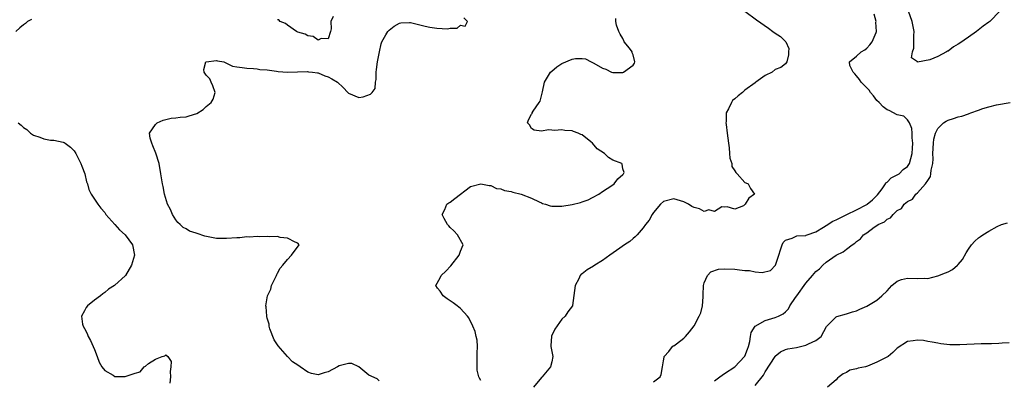
# Model space of a CAD drawing. Units: inches. Extents: x 2685000 to 2688000, y 1536000 to 1538316.
# Drawn here: x 2685848 to 2686042, y 1536288 to 1536359 of the extents above; entities that cross this region are included whole.
import ezdxf

# ---------------------------------------------------------------- set-up
doc = ezdxf.new("R2010")
doc.units = ezdxf.units.IN
doc.header["$MEASUREMENT"] = 0
doc.layers.add('LD26851536_2ft', color=95, linetype='Continuous')

msp = doc.modelspace()

# ---------------------------------------------------------------- linework, layer by layer
at = {"layer": 'LD26851536_2ft'}
for points, elevation in [([(2685991, 1536361.01), (2685993.31, 1536359.31), (2685995.63, 1536357.63), (2685996.53, 1536357), (2685997, 1536356.65), (2685998, 1536356), (2685999.05, 1536355), (2685999.63, 1536353.63), (2685999.62, 1536353), (2685999.58, 1536352.42), (2685999.27, 1536351), (2685999, 1536350.67), (2685998.09, 1536349.91), (2685997, 1536349.49), (2685996.37, 1536349), (2685995, 1536348.34), (2685993.17, 1536347), (2685993, 1536346.9), (2685991, 1536345.44), (2685990.51, 1536345), (2685989.67, 1536344.33), (2685989, 1536343.73), (2685988.59, 1536343.41), (2685988.34, 1536343), (2685987.77, 1536341.77), (2685987.34, 1536341), (2685987.29, 1536339.29), (2685987.26, 1536339), (2685987.29, 1536338.71), (2685987.55, 1536337), (2685987.79, 1536335), (2685987.91, 1536334.09), (2685987.97, 1536333), (2685988.04, 1536332.04), (2685988.42, 1536331), (2685988.45, 1536330.45), (2685989, 1536329.59), (2685989.22, 1536329.22), (2685989.5, 1536329), (2685991, 1536327.28), (2685991.19, 1536327.19), (2685991.67, 1536327), (2685992.12, 1536326.12), (2685992.93, 1536325), (2685991.78, 1536324.22), (2685991.07, 1536323), (2685991, 1536322.93), (2685990.72, 1536322.72), (2685989, 1536322.03), (2685987.54, 1536322.46), (2685987, 1536322.44), (2685986.48, 1536322.48), (2685985, 1536321.55), (2685983.88, 1536321.88), (2685983, 1536321.58), (2685982.09, 1536322.09), (2685981, 1536322.36), (2685980.58, 1536322.58), (2685979.89, 1536323), (2685979, 1536323.47), (2685977, 1536324.04), (2685975, 1536323.51), (2685974.4, 1536323), (2685973, 1536321.37), (2685972.74, 1536321), (2685972.16, 1536319.84), (2685971.45, 1536319), (2685971, 1536318.34), (2685969.79, 1536317), (2685969.44, 1536316.56), (2685969, 1536316.25), (2685968.35, 1536315.65), (2685967.28, 1536315), (2685966.38, 1536314.38), (2685964.44, 1536313), (2685963, 1536311.91), (2685961.5, 1536311), (2685961.22, 1536310.78), (2685959.94, 1536310.06), (2685959, 1536309.3), (2685958.77, 1536309.23), (2685958.59, 1536309), (2685958.32, 1536308.32), (2685957.58, 1536307), (2685957.06, 1536303.06), (2685957.07, 1536303), (2685956.17, 1536301.83), (2685955.66, 1536301), (2685955, 1536300.35), (2685953.59, 1536298.41), (2685952.97, 1536297.03), (2685952.84, 1536295.16), (2685952.82, 1536295), (2685953.19, 1536293), (2685953, 1536291.99), (2685952.76, 1536291), (2685951.08, 1536289), (2685951, 1536288.93), (2685949.43, 1536287)], 8696), ([(2685973, 1536288.03), (2685974.34, 1536289), (2685974.52, 1536289.48), (2685974.82, 1536291), (2685975, 1536292.15), (2685975.1, 1536292.9), (2685975.15, 1536293), (2685976.01, 1536294.02), (2685976.76, 1536295), (2685976.88, 1536295.12), (2685977, 1536295.16), (2685977.52, 1536295.52), (2685979, 1536296.61), (2685979.35, 1536297), (2685980.11, 1536297.89), (2685981, 1536299.07), (2685982.03, 1536301), (2685982.34, 1536301.66), (2685982.66, 1536303), (2685982.79, 1536304.79), (2685982.82, 1536305), (2685982.81, 1536305.19), (2685982.86, 1536307), (2685983, 1536307.5), (2685983.64, 1536309), (2685984.31, 1536309.69), (2685985.81, 1536310.19), (2685987, 1536310.32), (2685989, 1536310.24), (2685989.93, 1536310.07), (2685991, 1536309.96), (2685991.93, 1536309.93), (2685993, 1536309.68), (2685994.44, 1536309.56), (2685996.04, 1536309.96), (2685997.03, 1536311), (2685997.72, 1536313), (2685998, 1536314), (2685998.32, 1536315), (2685998.56, 1536315.44), (2685999, 1536315.92), (2686000.34, 1536316.34), (2686001, 1536316.67), (2686001.24, 1536316.76), (2686003, 1536316.87), (2686003.08, 1536316.92), (2686003.29, 1536317), (2686005, 1536317.6), (2686006.47, 1536318.47), (2686007, 1536318.8), (2686008.32, 1536319.68), (2686009, 1536319.95), (2686011.08, 1536321), (2686013, 1536321.91), (2686015, 1536322.94), (2686015.1, 1536323), (2686016.11, 1536323.89), (2686017.13, 1536324.87), (2686018.01, 1536326.01), (2686018.69, 1536327), (2686018.77, 1536327.23), (2686019, 1536327.37), (2686019.77, 1536328.23), (2686021, 1536328.78), (2686021.35, 1536329), (2686022.15, 1536329.85), (2686023, 1536330.45), (2686023.4, 1536331), (2686023.96, 1536333), (2686024.03, 1536334.03), (2686024.08, 1536335), (2686023.96, 1536336.04), (2686023.91, 1536337), (2686023.88, 1536337.88), (2686023.38, 1536339), (2686023, 1536339.63), (2686022.32, 1536340.32), (2686021, 1536340.59), (2686019.42, 1536341.42), (2686019, 1536341.57), (2686018.2, 1536342.2), (2686017.41, 1536343), (2686017, 1536343.45), (2686016.31, 1536344.31), (2686015.71, 1536345), (2686015.44, 1536345.44), (2686015, 1536345.93), (2686014.47, 1536346.47), (2686013.88, 1536347), (2686013.57, 1536347.57), (2686013, 1536348.27), (2686012.66, 1536348.66), (2686012.29, 1536349), (2686011.68, 1536350.32), (2686011.57, 1536351), (2686013, 1536352.12), (2686013.89, 1536353), (2686014.6, 1536353.4), (2686015, 1536353.69), (2686015.62, 1536354.38), (2686016.06, 1536355), (2686016.82, 1536356.82), (2686016.91, 1536357), (2686016.81, 1536358.81), (2686016.82, 1536359), (2686016.43, 1536360.43)], 8698), ([(2686041.2, 1536361), (2686039.21, 1536359), (2686039, 1536358.83), (2686037.93, 1536358.07), (2686036.57, 1536357), (2686035, 1536355.91), (2686033.3, 1536354.7), (2686033, 1536354.5), (2686032.04, 1536353.96), (2686031, 1536353.16), (2686030.87, 1536353.13), (2686030.7, 1536353), (2686029, 1536352.08), (2686027.4, 1536351.4), (2686025, 1536350.99), (2686024.96, 1536351), (2686023.83, 1536351.83), (2686023.97, 1536353), (2686024.28, 1536353.72), (2686024.27, 1536355), (2686024.24, 1536356.24), (2686024.31, 1536357), (2686023.92, 1536359), (2686023.23, 1536361)], 8700), ([(2685850.61, 1536359.39), (2685849.82, 1536359), (2685849.4, 1536358.6), (2685849, 1536358.31), (2685848.29, 1536357.71), (2685847.5, 1536357)], 8690), ([(2685919, 1536288.27), (2685918.62, 1536288.62), (2685917, 1536289.36), (2685915, 1536291), (2685913.63, 1536291.63), (2685913, 1536291.68), (2685911.17, 1536291.17), (2685910.8, 1536291), (2685909, 1536290.04), (2685908.17, 1536289.83), (2685907, 1536289.45), (2685905.69, 1536289.69), (2685905, 1536289.92), (2685903.49, 1536291), (2685903, 1536291.32), (2685901.96, 1536291.96), (2685901, 1536293.01), (2685899.12, 1536295.12), (2685898.33, 1536296.33), (2685897.52, 1536298.48), (2685897.35, 1536299), (2685897.37, 1536299.37), (2685897, 1536300.61), (2685896.93, 1536300.93), (2685896.89, 1536301), (2685896.81, 1536302.81), (2685896.74, 1536303), (2685897.05, 1536305), (2685897.69, 1536306.31), (2685897.83, 1536307), (2685898.61, 1536308.61), (2685898.82, 1536309), (2685898.86, 1536309.14), (2685899, 1536309.43), (2685899.55, 1536310.45), (2685900.08, 1536311), (2685901, 1536312.14), (2685901.78, 1536313), (2685903.26, 1536315), (2685903, 1536315.32), (2685902.48, 1536315.52), (2685901, 1536316.33), (2685899.52, 1536316.48), (2685899, 1536316.62), (2685897.41, 1536316.59), (2685897, 1536316.68), (2685895.43, 1536316.57), (2685895, 1536316.67), (2685893.51, 1536316.49), (2685893, 1536316.57), (2685891.62, 1536316.38), (2685891, 1536316.4), (2685889, 1536316.23), (2685887.72, 1536316.28), (2685887, 1536316.27), (2685885.39, 1536316.61), (2685884.7, 1536316.7), (2685883.21, 1536317.21), (2685883, 1536317.31), (2685881.72, 1536317.72), (2685881, 1536318.17), (2685880.44, 1536318.44), (2685879.83, 1536319), (2685879.42, 1536319.42), (2685879, 1536319.96), (2685878.34, 1536321), (2685877.97, 1536321.97), (2685877.39, 1536323), (2685876.75, 1536325), (2685876.51, 1536326.51), (2685876.36, 1536327), (2685876.22, 1536327.78), (2685876.06, 1536329), (2685875.73, 1536331), (2685875.08, 1536333.08), (2685874.49, 1536334.49), (2685874.26, 1536335), (2685873.97, 1536336.03), (2685873.84, 1536337), (2685875, 1536338.68), (2685875.35, 1536339), (2685876.48, 1536339.52), (2685877, 1536339.69), (2685878.06, 1536339.94), (2685879, 1536340.02), (2685879.86, 1536340.14), (2685881, 1536340.22), (2685881.63, 1536340.37), (2685883.13, 1536340.87), (2685884.36, 1536341.64), (2685885, 1536342.25), (2685885.95, 1536343), (2685886.32, 1536343.68), (2685886.72, 1536345), (2685886.28, 1536346.28), (2685885.97, 1536347), (2685885.71, 1536347.71), (2685885, 1536348.41), (2685884.6, 1536349), (2685884.51, 1536349.49), (2685884.91, 1536351), (2685884.96, 1536351.04), (2685887, 1536351.3), (2685887.23, 1536351.23), (2685888.43, 1536351), (2685889, 1536350.8), (2685890.18, 1536350.18), (2685891, 1536350.06), (2685892.06, 1536349.94), (2685893, 1536349.77), (2685894.26, 1536349.74), (2685895, 1536349.68), (2685895.55, 1536349.55), (2685897, 1536349.44), (2685898.82, 1536349.18), (2685899.11, 1536349.11), (2685901, 1536349.01), (2685902.92, 1536349.08), (2685904.89, 1536349.11), (2685905.08, 1536349.08), (2685905.91, 1536349), (2685906.86, 1536348.86), (2685907, 1536348.86), (2685908.3, 1536348.3), (2685909, 1536348.1), (2685909.7, 1536347.7), (2685910.83, 1536347), (2685911.95, 1536345.95), (2685912.88, 1536345), (2685913, 1536344.86), (2685915, 1536344.03), (2685915.84, 1536344.16), (2685917.31, 1536344.69), (2685917.62, 1536345), (2685918.23, 1536345.77), (2685918.32, 1536347), (2685918.46, 1536347.54), (2685918.4, 1536349), (2685918.51, 1536349.49), (2685918.67, 1536351), (2685919.07, 1536353), (2685919.43, 1536354.57), (2685919.57, 1536355), (2685920.36, 1536356.36), (2685920.71, 1536357), (2685921, 1536357.27), (2685921.98, 1536358.02), (2685923, 1536358.61), (2685923.3, 1536358.7), (2685925, 1536358.8), (2685925.22, 1536358.78), (2685927, 1536358.34), (2685928.05, 1536358.05), (2685929, 1536357.86), (2685930.34, 1536357.66), (2685932.48, 1536357.52), (2685933, 1536357.67), (2685934.35, 1536357.65), (2685935, 1536358.22), (2685935.95, 1536358.05), (2685936.39, 1536359), (2685935.66, 1536359.66)], 8692), ([(2685909.95, 1536359.95), (2685909.49, 1536359), (2685909.54, 1536357.54), (2685909.43, 1536357), (2685909, 1536355.55), (2685907.6, 1536355.6), (2685907, 1536355.31), (2685906.03, 1536356.03), (2685905, 1536356.17), (2685904.48, 1536356.48), (2685903, 1536356.88), (2685902.73, 1536357), (2685901, 1536358.26), (2685900.6, 1536358.6), (2685899.52, 1536359), (2685899.3, 1536359.3), (2685899, 1536359.33)], 8690), ([(2685939, 1536288.3), (2685938.74, 1536288.74), (2685938.65, 1536289), (2685938.33, 1536290.33), (2685938.29, 1536291), (2685938.3, 1536292.3), (2685938.33, 1536293), (2685938.31, 1536293.69), (2685938.36, 1536295), (2685938.28, 1536296.28), (2685938.11, 1536297), (2685937.93, 1536297.93), (2685937.46, 1536299), (2685937.34, 1536299.34), (2685937, 1536299.89), (2685936.65, 1536300.65), (2685936.4, 1536301), (2685935, 1536302.48), (2685934.37, 1536303), (2685933.58, 1536303.58), (2685932.39, 1536304.39), (2685931.61, 1536305), (2685931, 1536305.91), (2685930.51, 1536306.51), (2685930.19, 1536307), (2685931, 1536308.54), (2685931.2, 1536309), (2685932.16, 1536309.84), (2685933.12, 1536310.88), (2685934.75, 1536313), (2685935, 1536313.77), (2685935.55, 1536315), (2685934.44, 1536317), (2685933.75, 1536317.75), (2685933, 1536318.42), (2685932.73, 1536318.73), (2685932.48, 1536319), (2685931.81, 1536320.19), (2685931.43, 1536321), (2685931.96, 1536321.96), (2685932.36, 1536323), (2685932.72, 1536323.28), (2685933, 1536323.42), (2685933.9, 1536324.1), (2685937, 1536326.48), (2685939, 1536327.01), (2685940.67, 1536326.67), (2685941, 1536326.68), (2685942.13, 1536326.13), (2685943, 1536326.05), (2685943.7, 1536325.7), (2685945, 1536325.48), (2685945.36, 1536325.36), (2685947, 1536325), (2685949, 1536324.18), (2685950.5, 1536323.5), (2685951, 1536323.25), (2685951.18, 1536323.18), (2685951.79, 1536323), (2685952.69, 1536322.69), (2685953, 1536322.64), (2685955, 1536322.62), (2685957, 1536322.97), (2685958.66, 1536323.34), (2685959, 1536323.5), (2685960.13, 1536323.87), (2685961, 1536324.31), (2685962.25, 1536325), (2685963, 1536325.48), (2685963.88, 1536326.12), (2685965, 1536326.8), (2685965.26, 1536327), (2685966, 1536328), (2685967, 1536328.86), (2685967.13, 1536329), (2685967.25, 1536329.25), (2685967, 1536329.98), (2685966.86, 1536330.86), (2685966.78, 1536331), (2685965, 1536331.7), (2685964.18, 1536332.18), (2685963.39, 1536333), (2685961.91, 1536333.91), (2685961, 1536335.05), (2685960.69, 1536335.31), (2685959, 1536336.66), (2685958.74, 1536336.74), (2685958.17, 1536337), (2685957.3, 1536337.3), (2685957, 1536337.48), (2685955.54, 1536337.54), (2685955, 1536337.65), (2685953.53, 1536337.53), (2685953, 1536337.57), (2685952.33, 1536337.67), (2685951, 1536337.41), (2685949.55, 1536337.55), (2685949, 1536337.89), (2685948.6, 1536338.6), (2685948.24, 1536339), (2685948.39, 1536339.61), (2685949, 1536340.74), (2685949.13, 1536340.87), (2685949.13, 1536341), (2685949.34, 1536341.34), (2685950.53, 1536343), (2685950.72, 1536343.28), (2685951, 1536344.33), (2685951.14, 1536345.14), (2685951.58, 1536347), (2685952.77, 1536349), (2685953, 1536349.21), (2685953.97, 1536350.03), (2685955, 1536350.7), (2685957, 1536351.57), (2685957.67, 1536351.67), (2685959, 1536351.71), (2685959.64, 1536351.64), (2685960.76, 1536351), (2685961, 1536350.91), (2685961.26, 1536350.74), (2685963, 1536349.77), (2685963.62, 1536349.62), (2685964.76, 1536349), (2685965, 1536348.92), (2685967, 1536348.96), (2685967.13, 1536349), (2685969, 1536350.38), (2685969.25, 1536350.75), (2685969.35, 1536351), (2685969, 1536352.43), (2685968.82, 1536352.82), (2685968.8, 1536353), (2685968.27, 1536353.73), (2685967.27, 1536355), (2685967.17, 1536355.17), (2685967, 1536355.65), (2685966.46, 1536356.46), (2685966.2, 1536357), (2685965.75, 1536358.25), (2685965.6, 1536359), (2685965.59, 1536359.59)], 8694), ([(2685985, 1536288.24), (2685986.09, 1536289), (2685987, 1536289.66), (2685989, 1536290.98), (2685990.96, 1536293), (2685991, 1536293.08), (2685991.55, 1536294.45), (2685991.75, 1536295), (2685991.98, 1536295.98), (2685992.14, 1536297), (2685992.22, 1536297.78), (2685993, 1536299), (2685995, 1536300.09), (2685997, 1536300.71), (2685997.65, 1536301), (2685998.56, 1536301.44), (2685999, 1536301.81), (2685999.59, 1536302.4), (2685999.87, 1536303), (2686001, 1536304.63), (2686001.22, 1536305), (2686003, 1536307.48), (2686004.34, 1536309), (2686004.63, 1536309.37), (2686005, 1536309.78), (2686005.69, 1536310.31), (2686006.37, 1536311), (2686007, 1536311.6), (2686009, 1536313), (2686010.38, 1536313.62), (2686011, 1536314.18), (2686012.13, 1536315), (2686012.68, 1536315.32), (2686013, 1536315.7), (2686013.79, 1536316.21), (2686014.38, 1536317), (2686015, 1536317.4), (2686016.48, 1536318.48), (2686017, 1536318.81), (2686017.23, 1536319), (2686018.48, 1536319.52), (2686019, 1536320.05), (2686019.67, 1536320.33), (2686020.22, 1536321), (2686021, 1536321.74), (2686021.85, 1536322.15), (2686022.38, 1536323), (2686023, 1536323.54), (2686023.99, 1536324.01), (2686024.64, 1536325), (2686025, 1536325.24), (2686026.54, 1536327), (2686027, 1536327.66), (2686027.51, 1536328.49), (2686027.62, 1536329), (2686027.68, 1536329.68), (2686027.98, 1536331), (2686028.04, 1536331.96), (2686028.02, 1536333), (2686028.11, 1536335), (2686028.18, 1536335.82), (2686028.5, 1536337), (2686029, 1536337.93), (2686030.1, 1536339), (2686030.62, 1536339.38), (2686031, 1536339.54), (2686032.1, 1536339.9), (2686033, 1536340.21), (2686033.69, 1536340.31), (2686035, 1536340.81), (2686035.17, 1536340.83), (2686035.5, 1536341), (2686037, 1536341.52), (2686037.84, 1536341.84), (2686039, 1536342.19), (2686040.54, 1536342.54), (2686043.25, 1536343)], 8700), ([(2685847.99, 1536339), (2685848.56, 1536338.56), (2685849, 1536338.09), (2685849.69, 1536337.69), (2685850.42, 1536337), (2685851, 1536336.58), (2685852.2, 1536336.2), (2685853, 1536335.87), (2685854.36, 1536335.64), (2685855, 1536335.6), (2685856.81, 1536335.19), (2685857, 1536335.18), (2685857.21, 1536335), (2685858.26, 1536334.26), (2685859, 1536333.53), (2685859.3, 1536333), (2685860.31, 1536331), (2685860.47, 1536330.47), (2685861.09, 1536329), (2685861.43, 1536327.43), (2685861.63, 1536327), (2685861.88, 1536325.88), (2685862.35, 1536325), (2685863.63, 1536323), (2685864.23, 1536322.23), (2685865, 1536321.35), (2685865.25, 1536321), (2685867, 1536319.04), (2685867.94, 1536317.94), (2685869.04, 1536317), (2685870.44, 1536315), (2685870.84, 1536313), (2685870.29, 1536311), (2685869.1, 1536309), (2685869, 1536308.88), (2685867, 1536307.07), (2685866.92, 1536307), (2685865.74, 1536306.26), (2685865, 1536305.6), (2685864.61, 1536305.39), (2685864.19, 1536305), (2685863, 1536304.14), (2685861.63, 1536303), (2685861.32, 1536302.68), (2685861, 1536302.02), (2685860.42, 1536301), (2685860.62, 1536299.38), (2685860.74, 1536299), (2685861, 1536298.56), (2685861.54, 1536297.54), (2685861.73, 1536297), (2685862.2, 1536296.2), (2685862.74, 1536295), (2685863, 1536294.39), (2685863.51, 1536293), (2685863.9, 1536291.9), (2685864.46, 1536291), (2685865, 1536290.26), (2685866.64, 1536289.36), (2685867, 1536289.12), (2685869, 1536289.1), (2685869.19, 1536289.19), (2685871, 1536289.74), (2685871.99, 1536290.01), (2685872.79, 1536291), (2685873, 1536291.14), (2685873.63, 1536291.63), (2685875, 1536292.48), (2685876.31, 1536293), (2685876.86, 1536293.14), (2685877, 1536293.39), (2685877.44, 1536293), (2685878.06, 1536292.06), (2685878.04, 1536291), (2685877.89, 1536290.11), (2685877.95, 1536289), (2685877.79, 1536287.79)], 8690), ([(2685993, 1536287.32), (2685994.64, 1536289.36), (2685995, 1536289.99), (2685996.95, 1536293.05), (2685997, 1536293.11), (2685998.04, 1536293.96), (2685999, 1536294.38), (2685999.48, 1536294.52), (2686001.17, 1536294.83), (2686003, 1536295.24), (2686003.54, 1536295.54), (2686005, 1536296.21), (2686006.02, 1536297), (2686007.05, 1536298.95), (2686009, 1536300.82), (2686009.11, 1536300.89), (2686011, 1536301.4), (2686012.18, 1536301.82), (2686013, 1536302.02), (2686013.63, 1536302.37), (2686015, 1536302.91), (2686017, 1536304.13), (2686017.97, 1536305), (2686019, 1536305.98), (2686019.92, 1536307), (2686021, 1536307.87), (2686021.81, 1536308.19), (2686023, 1536308.47), (2686025, 1536308.37), (2686026.43, 1536308.43), (2686027, 1536308.41), (2686029, 1536308.9), (2686030.51, 1536309.49), (2686031, 1536309.73), (2686031.84, 1536310.16), (2686032.88, 1536311), (2686033, 1536311.12), (2686033.87, 1536312.13), (2686034.56, 1536313.44), (2686035, 1536314.17), (2686035.59, 1536315), (2686036.25, 1536315.75), (2686037, 1536316.42), (2686037.38, 1536316.62), (2686037.85, 1536317), (2686039, 1536317.73), (2686040.64, 1536318.64), (2686041.53, 1536319), (2686042.67, 1536319.33)], 8702), ([(2686043, 1536295.75), (2686041.66, 1536295.66), (2686041, 1536295.57), (2686039.55, 1536295.55), (2686039, 1536295.51), (2686037.5, 1536295.5), (2686033.3, 1536295.3), (2686031.33, 1536295.33), (2686029.55, 1536295.55), (2686029, 1536295.63), (2686027.88, 1536295.88), (2686027, 1536296), (2686026.16, 1536296.16), (2686025, 1536296.26), (2686024.13, 1536296.13), (2686023, 1536296), (2686021, 1536294.66), (2686020.16, 1536293.84), (2686019.21, 1536293), (2686017, 1536291.89), (2686015.12, 1536291.12), (2686014.74, 1536291), (2686013.28, 1536290.72), (2686013, 1536290.59), (2686011.69, 1536290.31), (2686011, 1536289.87), (2686010.37, 1536289.63), (2686009.58, 1536289), (2686009.23, 1536288.77), (2686009, 1536288.44), (2686007.27, 1536287)], 8704)]:
    msp.add_lwpolyline(points, dxfattribs=dict(at, elevation=elevation))

doc.saveas('drawing.dxf')
